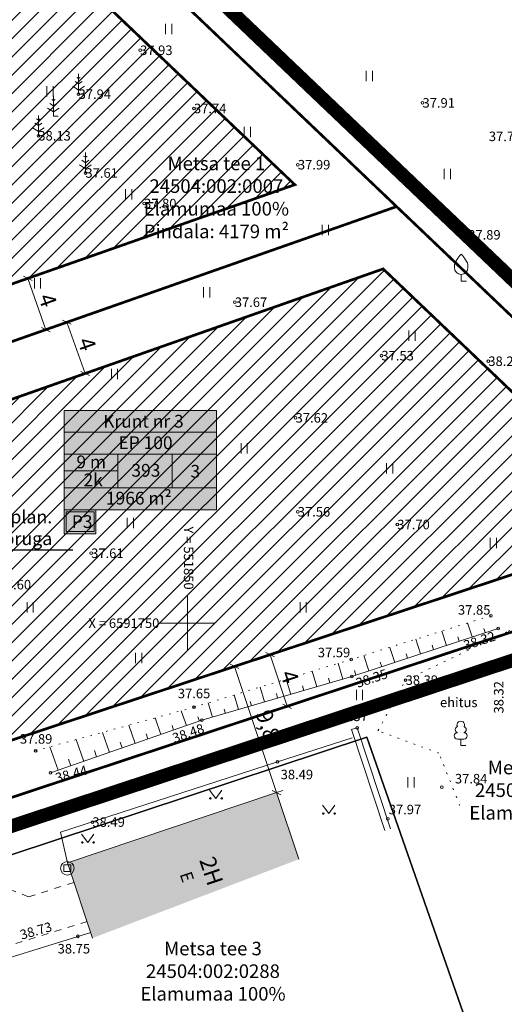
# Model space of a CAD drawing. Units: metres. Extents: x 551564 to 552115, y 6591334 to 6591850.
# Drawn here: x 551838 to 551873, y 6591722 to 6591794 of the extents above; entities that cross this region are included whole.
import ezdxf
from ezdxf import colors
from ezdxf.entities.mleader import LeaderData, LeaderLine
from ezdxf.enums import TextEntityAlignment as Align
from ezdxf.math import Vec2, Vec3

# ---------------------------------------------------------------- set-up
doc = ezdxf.new("R2010")
doc.units = ezdxf.units.M
for name, pattern in [('DGN Style 2', [5.683148, 3.409889, -2.273259]), ('HOONEKP', [0.02, 0.01, 0.01]), ('KATASTRIPIIR', [0.02, 0.01, 0.01]), ('KOLVIK', [1.25, 0.25, -1]), ('KRUUSKILL', [2, 1, -1]), ('MYYR', [0.02, 0.01, 0.01]), ('NOLVAALL', [1.2, 0.2, -1]), ('NOLVAKRIIPS', [0.2, 0.1, 0.1]), ('NOLVAPEAL', [0.2, 0.1, 0.1])]:
    doc.linetypes.add(name, pattern=pattern)
doc.layers.get('0').update_dxf_attribs({"color": 2, "plot": 0})
doc.layers.get('Defpoints').update_dxf_attribs({"lineweight": 0})
for name, color, linetype, lineweight in [('0_hatch', 51, 'Continuous', 0), ('0_LEGEND PJ', 7, 'Continuous', 0), ('0_planeeringuala', 6, 'Linnapiir', 0), ('P_ehitusõigus', 7, 'Continuous', 13), ('P_hoonestusala', 171, 'DGN Style 2', 0), ('P_krunt', 1, 'Continuous', 0), ('Topo_aed', 15, 'Continuous', 0), ('Topo_dkaev', 96, 'Continuous', 0), ('Topo_haljastus', 96, 'Continuous', 0), ('Topo_hoone', 7, 'Continuous', 0), ('Topo_katastritunnus', 36, 'Linnapiir', 0), ('Topo_kõrgusEH2000', 7, 'Continuous', 0), ('Topo_piir', 36, 'Continuous', 30), ('Topo_puu', 94, 'Continuous', 0), ('Topo_reljeef', 7, 'Continuous', 0), ('Topo_tee', 7, 'Continuous', 0), ('Topo_võrk', 7, 'Continuous', 0)]:
    doc.layers.add(name, color=color, linetype=linetype, lineweight=lineweight)
doc.styles.add('ITALIC', font='italic.shx')
doc.styles.get("Standard").update_dxf_attribs({"font": 'txt.shx'})
doc.styles.add('Style-INTL_ISO', font='INTL_ISO.shx')
doc.styles.add('Style-INTL_ISO I 0.17453', font='INTL_ISO.shx', dxfattribs={"oblique": 10})
doc.styles.add('Style-INTL_ISO_ITALIC', font='INTL_ISO_ITALIC.shx')
doc.styles.add('Style-Tahoma', font='tahoma.ttf')
doc.linetypes.add('LA_AED', pattern='A,2.5,[136,mkm.shx,S=0.8,R=0,X=0,Y=0],2.5', length=5)
doc.linetypes.add('Linnapiir', pattern='A,2.5,-2,[36,dgnlstyle-PR_GEO.shx,S=0.004,R=0,X=0,Y=0],-2,2.6', length=9.1)
doc.linetypes.add('VO_AED', pattern='A,2.5,[135,mkm.shx,S=0.6,R=0,X=0,Y=0],5,[135,mkm.shx,S=0.6,R=180,X=0,Y=0],2.5', length=10)
doc.dimstyles.new('1_250', dxfattribs={"dimtxt": 1, "dimasz": 0.5, "dimexe": 0.5, "dimexo": 0.5, "dimgap": 0.1, "dimtad": 1, "dimdec": 1, "dimtxsty": 'ITALIC', "dimblk": 'OBLIQUE', "dimcen": 0.1, "dimclrd": 256, "dimclre": 256, "dimclrt": 256, "dimadec": 0, "dimazin": 0, "dimtfac": 1, "dimtdec": 1, "dimtmove": 0, "dimatfit": 3, "dimldrblk": 'OBLIQUE', "dimfxl": 0.5, "dimfxlon": 1, "dimlwd": -1, "dimlwe": -1, "dimarcsym": 0})

# ---------------------------------------------------------------- blocks, each defined once
blk = doc.blocks.new('VILJA1_1')
at = {"layer": 'Topo_puu', "linetype": 'Continuous', "lineweight": 0}
for p, q in [((0, 0), (0, 1)), ((0.8, 0), (0, 0))]:
    blk.add_line(p, q, dxfattribs=at)
at = {"layer": 'Topo_puu', "linetype": 'Continuous', "lineweight": 0, "flags": 128}
for points in [[(-1, 2), (-1, 2.3), (-0.98, 2.43), (-0.91, 2.69), (-0.79, 2.93), (-0.5, 3.4), (-0.18, 3.81), (0, 4)], [(1, 2), (1, 2.3), (0.98, 2.43), (0.91, 2.69), (0.79, 2.93), (0.5, 3.4), (0.18, 3.81), (0, 4)]]:
    blk.add_lwpolyline(points, dxfattribs=at)
at = {"layer": 'Topo_puu', "linetype": 'Continuous', "lineweight": 0}
blk.add_arc((0, 2), 1, 180, 0, dxfattribs=at)
blk = doc.blocks.new('RING02_7')
at = {"layer": 'Topo_kõrgusEH2000', "color": 32, "linetype": 'Continuous', "lineweight": 0}
blk.add_circle((0, 0), 0.2, dxfattribs=at)
blk = doc.blocks.new('HEIN_1')
at = {"layer": 'Topo_haljastus', "linetype": 'Continuous', "lineweight": 0}
for p, q in [((-0.46, 0.76), (-0.46, -0.76)), ((0.46, 0.76), (0.46, -0.76))]:
    blk.add_line(p, q, dxfattribs=at)
blk = doc.blocks.new('LEHTP1_1')
at = {"layer": 'Topo_puu', "linetype": 'Continuous', "lineweight": 0}
for p, q in [((0.48, 0.95), (-0.48, 0.95)), ((0, 0), (0, 0.95)), ((0.76, 0), (0, 0))]:
    blk.add_line(p, q, dxfattribs=at)
for centre, radius, start, end in [((0, 3.04), 0.554, 332.5799, 207.4201), ((-0.47, 1.42), 0.475, 90.0016, 269.3953), ((-0.34, 2.35), 0.465, 109.0217, 253.1415), ((0.34, 2.35), 0.465, 286.8508, 70.9859), ((0.47, 1.42), 0.475, 270.6047, 89.9984)]:
    blk.add_arc(centre, radius, start, end, dxfattribs=at)
blk = doc.blocks.new('MAND1_1')
at = {"layer": 'Topo_puu', "linetype": 'Continuous', "lineweight": 0}
for p, q in [((0, 3), (0, 0)), ((0, 1.5), (-0.53, 1.86)), ((0, 2.3), (-0.25, 2.47)), ((0.25, 2.47), (0, 2.3)), ((0.53, 1.86), (0, 1.5)), ((-0.85, 1.18), (0, 0.61)), ((0, 0.61), (0.85, 1.18)), ((0.72, 0), (0, 0))]:
    blk.add_line(p, q, dxfattribs=at)
blk = doc.blocks.new('DRKAEV_1')
at = {"layer": 'Topo_dkaev', "linetype": 'Continuous'}
for p, q in [((-0.5, -0.5), (-0.5, 0.5)), ((-0.5, 0.5), (0.5, 0.5)), ((0.5, 0.5), (0.5, -0.5)), ((0.5, -0.5), (-0.5, -0.5))]:
    blk.add_line(p, q, dxfattribs=at)
blk.add_circle((0, 0), 1, dxfattribs=at)
blk = doc.blocks.new('RING02_5')
at = {"layer": 'Topo_kõrgusEH2000', "color": 32, "linetype": 'Continuous', "lineweight": 0}
blk.add_circle((-0.01, 0), 0.25, dxfattribs=at)
blk = doc.blocks.new('RING02_8')
at = {"layer": 'Topo_kõrgusEH2000', "color": 32, "linetype": 'Continuous', "lineweight": 0}
blk.add_circle((0.01, 0.01), 0.25, dxfattribs=at)
blk = doc.blocks.new('RING02_9')
at = {"layer": 'Topo_kõrgusEH2000', "color": 32, "linetype": 'Continuous', "lineweight": 0}
blk.add_circle((0, 0), 0.2, dxfattribs=at)
blk = doc.blocks.new('MURU_1')
at = {"layer": 'Topo_haljastus', "linetype": 'Continuous', "lineweight": 0}
for p, q in [((-0.93, 1.21), (0, 0)), ((0, 0), (0.89, 1.21))]:
    blk.add_line(p, q, dxfattribs=at)
for centre in [(-0.8, 0), (0.86, 0)]:
    blk.add_circle(centre, 0.11, dxfattribs=at)
blk = doc.blocks.new('VKORIS_1')
at = {"layer": 'Topo_võrk', "linetype": 'Continuous', "lineweight": 0}
for p, q in [((0, 4), (0, -4)), ((-4, 0), (4, 0))]:
    blk.add_line(p, q, dxfattribs=at)
blk = doc.blocks.new('_Oblique')
at = {"color": 0, "linetype": 'ByBlock', "lineweight": -2}
blk.add_line((0.5, 0.5), (-0.5, -0.5), dxfattribs=at)
blk = doc.blocks.new('*D30')
at = {"layer": '0_LEGEND PJ', "transparency": 16777216}
for p, q in [((551838.259, 6591775.375), (551838.731, 6591775.54)), ((551838.259, 6591775.375), (551839.585, 6591771.601)), ((551839.585, 6591771.601), (551840.056, 6591771.766))]:
    blk.add_line(p, q, dxfattribs=at)
at = {"layer": 'Defpoints', "color": 0, "transparency": 16777216}
for p in [(551837.987, 6591775.279), (551839.312, 6591771.505), (551839.585, 6591771.601)]:
    blk.add_point(p, dxfattribs=at)
at = {"layer": '0_LEGEND PJ', "transparency": 16777216, "xscale": 0.5, "yscale": 0.5, "zscale": 0.5}
for p, rotation in [((551838.259, 6591775.375), 109.3552837885048), ((551839.585, 6591771.601), 289.3552837885048)]:
    blk.add_blockref('_Oblique', p, dxfattribs=dict(at, rotation=rotation))
at = {"layer": '0_LEGEND PJ', "transparency": 16777216, "insert": (551839.582, 6591773.72), "char_height": 1.2, "attachment_point": 5, "rotation": 289.35528, "style": 'Style-INTL_ISO I 0.17453'}
blk.add_mtext('4', dxfattribs=at)
blk = doc.blocks.new('*D31')
at = {"layer": '0_LEGEND PJ', "transparency": 16777216}
for p, q in [((551841.145, 6591772.149), (551841.617, 6591772.315)), ((551842.471, 6591768.375), (551841.145, 6591772.149)), ((551842.471, 6591768.375), (551842.943, 6591768.541))]:
    blk.add_line(p, q, dxfattribs=at)
at = {"layer": 'Defpoints', "color": 0, "transparency": 16777216}
for p in [(551841.145, 6591772.149), (551841.145, 6591772.149), (551842.471, 6591768.375)]:
    blk.add_point(p, dxfattribs=at)
at = {"layer": '0_LEGEND PJ', "transparency": 16777216, "xscale": 0.5, "yscale": 0.5, "zscale": 0.5}
for p, rotation in [((551841.145, 6591772.149), 109.3552837900781), ((551842.471, 6591768.375), 289.3552837900781)]:
    blk.add_blockref('_Oblique', p, dxfattribs=dict(at, rotation=rotation))
at = {"layer": '0_LEGEND PJ', "transparency": 16777216, "insert": (551842.469, 6591770.494), "char_height": 1.2, "attachment_point": 5, "rotation": 289.35528, "style": 'Style-INTL_ISO I 0.17453'}
blk.add_mtext('4', dxfattribs=at)
blk = doc.blocks.new('*D33')
at = {"layer": '0_LEGEND PJ', "transparency": 16777216}
for p, q in [((551856.075, 6591747.686), (551856.55, 6591747.843)), ((551856.075, 6591747.686), (551857.333, 6591743.889)), ((551857.333, 6591743.889), (551857.807, 6591744.046))]:
    blk.add_line(p, q, dxfattribs=at)
at = {"layer": 'Defpoints', "color": 0, "transparency": 16777216}
for p in [(551856.075, 6591747.686), (551857.333, 6591743.889), (551857.333, 6591743.889)]:
    blk.add_point(p, dxfattribs=at)
at = {"layer": '0_LEGEND PJ', "transparency": 16777216, "xscale": 0.5, "yscale": 0.5, "zscale": 0.5}
for p, rotation in [((551856.075, 6591747.686), 108.3234062392461), ((551857.333, 6591743.889), 288.3234062392462)]:
    blk.add_blockref('_Oblique', p, dxfattribs=dict(at, rotation=rotation))
at = {"layer": '0_LEGEND PJ', "transparency": 16777216, "insert": (551857.368, 6591746.008), "char_height": 1.2, "attachment_point": 5, "rotation": 288.32341, "style": 'Style-INTL_ISO I 0.17453'}
blk.add_mtext('4', dxfattribs=at)
blk = doc.blocks.new('_Dot')
at = {"color": 0, "linetype": 'ByBlock', "lineweight": -2}
blk.add_line((-0.5, 0), (-1, 0), dxfattribs=at)
at = {"color": 0, "linetype": 'ByBlock', "const_width": 0.5}
blk.add_lwpolyline([(-0.25, 0, 1), (0.25, 0, 1)], format="xyb", close=True, dxfattribs=at)
blk = doc.blocks.new('*D37')
at = {"layer": '0_LEGEND PJ', "transparency": 16777216}
for p, q in [((551853.465, 6591746.822), (551853.939, 6591746.979)), ((551856.54, 6591737.535), (551853.465, 6591746.822)), ((551856.54, 6591737.535), (551857.015, 6591737.692))]:
    blk.add_line(p, q, dxfattribs=at)
at = {"layer": 'Defpoints', "color": 0, "transparency": 16777216}
for p in [(551853.465, 6591746.822), (551853.465, 6591746.822), (551856.54, 6591737.535)]:
    blk.add_point(p, dxfattribs=at)
at = {"layer": '0_LEGEND PJ', "transparency": 16777216, "xscale": 0.5, "yscale": 0.5, "zscale": 0.5}
for p, rotation in [((551853.465, 6591746.822), 108.3234062404878), ((551856.54, 6591737.535), 288.3234062404878)]:
    blk.add_blockref('_Oblique', p, dxfattribs=dict(at, rotation=rotation))
at = {"layer": '0_LEGEND PJ', "transparency": 16777216, "insert": (551855.775, 6591742.434), "char_height": 1.2, "attachment_point": 5, "rotation": 288.32341, "style": 'Style-INTL_ISO I 0.17453'}
blk.add_mtext('9,8', dxfattribs=at)

msp = doc.modelspace()

# ---------------------------------------------------------------- hatches: boundary and pattern name
at = {"layer": '0_hatch', "true_color": 0xffd6ad}
h = msp.add_hatch(color=41, dxfattribs=at)
h.dxf.hatch_style = 1
h.paths.add_polyline_path([(551858.189, 6591732.634), (551856.54, 6591737.535), (551841.17, 6591732.365), (551843.03, 6591726.836)])
h.paths.add_polyline_path([(551849.137, 6591731.677), (551849.458, 6591730.722), (551850.738, 6591731.153), (551850.417, 6591732.107)], flags=24)
h.paths.add_polyline_path([(551850.473, 6591732.761), (551851.283, 6591730.351), (551852.989, 6591730.925), (551852.179, 6591733.335)], flags=24)
at = {"layer": 'P_hoonestusala', "linetype": 'ByBlock', "lineweight": -2}
h = msp.add_hatch(dxfattribs=at)
h.set_pattern_fill('ANSI31', color=256, scale=0.3)
h.paths.add_polyline_path([(551857.89, 6591782.271), (551825.547, 6591813.13), (551805.847, 6591805.936), (551818.083, 6591768.287)])
h = msp.add_hatch(dxfattribs=at)
h.set_pattern_fill('ANSI31', color=256, scale=0.3)
h.paths.add_polyline_path([(551884.33, 6591757.043), (551864.386, 6591776.073), (551820.557, 6591760.677), (551827.82, 6591738.329)])

# ---------------------------------------------------------------- linework, layer by layer
at = {"layer": '0_planeeringuala', "ltscale": 0.6, "const_width": 1, "flags": 128}
msp.add_lwpolyline([(551795.232, 6591808.399), (551800.156, 6591810.246), (551826.991, 6591820.045), (551895.7, 6591754.488), (551817.955, 6591728.741), (551795.196, 6591793.035), (551800.13, 6591794.674)], close=True, dxfattribs=at)
at = {"layer": 'P_ehitusõigus', "color": 18, "true_color": 0x000000}
for p, q in [((551852.126, 6591764.056), (551840.94, 6591764.056)), ((551852.126, 6591762.449), (551840.94, 6591762.449)), ((551844.887, 6591762.449), (551844.887, 6591759.961)), ((551848.888, 6591762.449), (551848.888, 6591759.961)), ((551844.887, 6591761.21), (551840.94, 6591761.21)), ((551852.126, 6591759.961), (551840.94, 6591759.961))]:
    msp.add_line(p, q, dxfattribs=at)
at = {"layer": 'P_ehitusõigus', "color": 18, "true_color": 0x000000, "flags": 128}
for points in [[(551840.94, 6591765.663), (551852.126, 6591765.663), (551852.126, 6591758.355), (551840.94, 6591758.355)], [(551840.94, 6591756.577), (551843.269, 6591756.577), (551843.269, 6591758.355), (551840.94, 6591758.355)], [(551841.075, 6591758.186), (551843.148, 6591758.186), (551843.148, 6591756.742), (551841.075, 6591756.742)]]:
    msp.add_lwpolyline(points, close=True, dxfattribs=at)
at = {"layer": 'P_ehitusõigus', "color": 255, "extrusion": (0, 0, -1)}
for points in [[(-551840.94, 6591765.663), (-551852.126, 6591765.663), (-551840.94, 6591758.355), (-551852.126, 6591758.355)], [(-551840.94, 6591758.355), (-551843.269, 6591758.355), (-551840.94, 6591756.577), (-551843.269, 6591756.577)]]:
    msp.add_solid(points, dxfattribs=at)
at = {"layer": 'P_hoonestusala', "ltscale": 0.5, "const_width": 0.2}
for points in [[(551818.083, 6591768.287), (551805.847, 6591805.936), (551825.547, 6591813.13), (551857.89, 6591782.271), (551818.083, 6591768.287)], [(551864.386, 6591776.073), (551884.33, 6591757.043), (551827.82, 6591738.329), (551820.557, 6591760.677), (551864.386, 6591776.073)]]:
    msp.add_lwpolyline(points, dxfattribs=at)
at = {"layer": 'P_krunt', "const_width": 0.2}
for points in [[(551800.85, 6591808.37), (551815.545, 6591763.156), (551865.373, 6591780.66), (551826.51, 6591817.74), (551800.85, 6591808.37)], [(551815.545, 6591763.156), (551825.259, 6591733.267), (551891.91, 6591755.34), (551865.373, 6591780.66), (551815.545, 6591763.156)]]:
    msp.add_lwpolyline(points, dxfattribs=at)
at = {"layer": 'Topo_aed', "linetype": 'MYYR', "lineweight": 0, "ltscale": 0.5}
msp.add_lwpolyline([(551864.922, 6591734.877), (551862.484, 6591742.307), (551862.069, 6591742.171), (551864.507, 6591734.739)], dxfattribs=at)
at = {"layer": 'Topo_aed', "linetype": 'VO_AED', "lineweight": 0, "ltscale": 0.5}
msp.add_lwpolyline([(551841.18, 6591732.36), (551840.669, 6591734.637), (551856.623, 6591739.813), (551862.1, 6591741.57)], dxfattribs=at)
at = {"layer": 'Topo_aed', "linetype": 'LA_AED', "lineweight": 0, "ltscale": 0.5}
msp.add_lwpolyline([(551842.89, 6591727.251), (551830.219, 6591723.325), (551830.414, 6591722.697)], dxfattribs=at)
at = {"layer": 'Topo_haljastus', "linetype": 'KOLVIK', "ltscale": 0.5}
msp.add_lwpolyline([(551870.025, 6591736.577), (551868.488, 6591740.439), (551864.004, 6591742.093), (551866.037, 6591745.815), (551873.575, 6591749.425), (551881.325, 6591751.427), (551882.557, 6591749.928)], dxfattribs=at)
at = {"layer": 'Topo_hoone', "linetype": 'HOONEKP', "ltscale": 0.5}
msp.add_lwpolyline([(551858.189, 6591732.634), (551856.54, 6591737.535), (551841.17, 6591732.365), (551843.03, 6591726.836)], dxfattribs=at)
at = {"layer": 'Topo_piir', "linetype": 'KATASTRIPIIR', "ltscale": 0.5}
for points in [[(551800.85, 6591808.37), (551789.71, 6591843.97), (551901.1, 6591832.53), (551919.73, 6591833.44), (551939.87, 6591754.66), (551902.58, 6591745.09), (551891.91, 6591755.34), (551826.51, 6591817.74), (551800.85, 6591808.37)], [(551796.45, 6591806.72), (551800.85, 6591808.37), (551826.51, 6591817.74), (551891.91, 6591755.34), (551822.52, 6591732.36), (551800.77, 6591794.36), (551796.45, 6591806.72)], [(551822.52, 6591732.36), (551891.91, 6591755.34), (551902.58, 6591745.09), (551916.47, 6591731.9), (551871.66, 6591717.34), (551863.19, 6591741.62), (551823.84, 6591728.58), (551822.52, 6591732.36)]]:
    msp.add_lwpolyline(points, close=True, dxfattribs=at)
msp.add_3dface([(551823.84, 6591728.58), (551863.19, 6591741.62), (551871.66, 6591717.34), (551832.24, 6591704.56)], dxfattribs=at)
at = {"layer": 'Topo_reljeef', "linetype": 'NOLVAKRIIPS', "ltscale": 0.5}
for p, q in [((551870.936, 6591748.995), (551870.598, 6591750.018)), ((551869.036, 6591748.369), (551868.689, 6591749.42)), ((551871.885, 6591749.309), (551871.786, 6591749.611)), ((551867.137, 6591747.742), (551866.78, 6591748.823)), ((551869.986, 6591748.682), (551869.883, 6591748.993)), ((551865.238, 6591747.115), (551864.871, 6591748.226)), ((551866.188, 6591747.429), (551866.079, 6591747.757)), ((551868.087, 6591748.055), (551867.981, 6591748.375)), ((551861.432, 6591745.885), (551861.092, 6591747.051)), ((551863.339, 6591746.489), (551862.962, 6591747.629)), ((551864.288, 6591746.802), (551864.177, 6591747.14)), ((551859.512, 6591745.325), (551859.179, 6591746.469)), ((551862.389, 6591746.175), (551862.275, 6591746.522)), ((551857.592, 6591744.765), (551857.265, 6591745.887)), ((551860.472, 6591745.605), (551860.371, 6591745.951)), ((551855.672, 6591744.206), (551855.352, 6591745.304)), ((551858.552, 6591745.045), (551858.453, 6591745.385)), ((551851.832, 6591743.087), (551851.525, 6591744.139)), ((551853.752, 6591743.646), (551853.438, 6591744.722)), ((551854.712, 6591743.926), (551854.617, 6591744.252)), ((551856.632, 6591744.486), (551856.535, 6591744.819)), ((551849.93, 6591742.468), (551849.548, 6591743.565)), ((551852.792, 6591743.366), (551852.699, 6591743.686)), ((551848.042, 6591741.81), (551847.616, 6591743.033)), ((551850.875, 6591742.797), (551850.767, 6591743.107)), ((551844.264, 6591740.495), (551843.75, 6591741.97)), ((551846.153, 6591741.152), (551845.683, 6591742.502)), ((551848.986, 6591742.139), (551848.865, 6591742.487)), ((551842.375, 6591739.837), (551841.818, 6591741.439)), ((551845.209, 6591740.824), (551845.061, 6591741.247)), ((551847.097, 6591741.481), (551846.963, 6591741.867)), ((551840.487, 6591739.179), (551839.885, 6591740.907)), ((551843.32, 6591740.166), (551843.159, 6591740.627)), ((551841.431, 6591739.508), (551841.257, 6591740.008))]:
    msp.add_line(p, q, dxfattribs=at)
at = {"layer": 'Topo_reljeef', "linetype": 'NOLVAALL', "ltscale": 0.5}
msp.add_lwpolyline([(551872.3, 6591750.55), (551862.04, 6591747.34), (551850.48, 6591743.821), (551838.84, 6591740.62)], dxfattribs=at)
at = {"layer": 'Topo_reljeef', "linetype": 'NOLVAPEAL', "ltscale": 0.5}
msp.add_lwpolyline([(551872.835, 6591749.622), (551862.082, 6591746.074), (551851.068, 6591742.864), (551839.92, 6591738.982)], dxfattribs=at)
at = {"layer": 'Topo_tee', "linetype": 'KRUUSKILL', "ltscale": 0.5}
for points in [[(551841.654, 6591730.926), (551838.311, 6591729.862), (551835.121, 6591731.177), (551832.275, 6591730.693), (551827.574, 6591727.272), (551826.136, 6591727.158)], [(551828.498, 6591722.562), (551830.821, 6591724.649), (551837.375, 6591726.432), (551842.622, 6591728.048)]]:
    msp.add_lwpolyline(points, dxfattribs=at)

# ---------------------------------------------------------------- block references
at = {"layer": 'Topo_dkaev', "linetype": 'Continuous', "xscale": 0.5, "yscale": 0.5}
msp.add_blockref('DRKAEV_1', (551841.169, 6591731.97), dxfattribs=at)
at = {"layer": 'Topo_haljastus', "linetype": 'Continuous', "xscale": 0.5, "yscale": 0.5}
for name, p in [('HEIN_1', (551848.615, 6591793.727)), ('HEIN_1', (551863.375, 6591790.258)), ('HEIN_1', (551839.888, 6591789.138)), ('HEIN_1', (551854.411, 6591786.142)), ('HEIN_1', (551869.108, 6591783.055)), ('HEIN_1', (551845.684, 6591781.553)), ('HEIN_1', (551860.144, 6591778.939)), ('HEIN_1', (551838.977, 6591775.011)), ('HEIN_1', (551851.417, 6591774.35)), ('HEIN_1', (551866.514, 6591771.163)), ('HEIN_1', (551844.635, 6591768.341)), ('HEIN_1', (551854.167, 6591762.873)), ('HEIN_1', (551864.858, 6591761.41)), ('HEIN_1', (551845.797, 6591757.367)), ('HEIN_1', (551872.484, 6591755.901)), ('HEIN_1', (551838.435, 6591751.163)), ('HEIN_1', (551858.508, 6591751.163)), ('HEIN_1', (551846.417, 6591747.44)), ('HEIN_1', (551862.646, 6591744.72)), ('HEIN_1', (551850.323, 6591739.446)), ('HEIN_1', (551866.443, 6591738.283)), ('MURU_1', (551852.087, 6591737.111)), ('MURU_1', (551860.387, 6591735.997)), ('MURU_1', (551842.673, 6591733.869))]:
    msp.add_blockref(name, p, dxfattribs=at)
at = {"layer": 'Topo_kõrgusEH2000', "linetype": 'Continuous'}
for name, p, xscale, yscale in [('RING02_7', (551846.52, 6591792.16), 0.5, 0.5), ('RING02_9', (551842, 6591788.93), 0.5, 0.5), ('RING02_7', (551867.28, 6591788.29), 0.5, 0.5), ('RING02_7', (551850.48, 6591787.88), 0.5, 0.5), ('RING02_9', (551839.04, 6591785.87), 0.5, 0.5), ('RING02_9', (551842.5, 6591783.13), 0.5, 0.5), ('RING02_7', (551858.12, 6591783.74), 0.5, 0.5), ('RING02_9', (551846.81, 6591780.88), 0.5, 0.5), ('RING02_7', (551870.64, 6591778.58), 0.5, 0.5), ('RING02_7', (551853.48, 6591773.62), 0.5, 0.5), ('RING02_7', (551864.26, 6591769.69), 0.5, 0.5), ('RING02_7', (551872.12, 6591769.28), 0.5, 0.5), ('RING02_9', (551857.95, 6591765.11), 0.5, 0.5), ('RING02_9', (551858.11, 6591758.2), 0.5, 0.5), ('RING02_9', (551865.43, 6591757.26), 0.5, 0.5), ('RING02_9', (551842.92, 6591755.15), 0.5, 0.5), ('RING02_9', (551872.3, 6591750.55), 0.5, 0.5), ('RING02_5', (551872.84, 6591749.62), 0.3999990686758433, 0.3999990686758433), ('RING02_9', (551862.04, 6591747.34), 0.5, 0.5), ('RING02_8', (551862.08, 6591746.07), 0.3999990686758433, 0.3999990686758433), ('RING02_9', (551866.04, 6591745.81), 0.5, 0.5), ('RING02_9', (551850.48, 6591743.82), 0.5, 0.5), ('RING02_5', (551851.07, 6591742.86), 0.3999990686758433, 0.3999990686758433), ('RING02_9', (551862.48, 6591742.31), 0.5, 0.5), ('RING02_9', (551838.84, 6591740.62), 0.5, 0.5), ('RING02_9', (551856.62, 6591739.81), 0.5, 0.5), ('RING02_8', (551839.92, 6591738.98), 0.3999990686758433, 0.3999990686758433), ('RING02_9', (551868.71, 6591737.94), 0.5, 0.5), ('RING02_9', (551843.01, 6591735.37), 0.5, 0.5), ('RING02_9', (551864.74, 6591735.61), 0.5, 0.5), ('RING02_9', (551841.95, 6591726.96), 0.5, 0.5)]:
    msp.add_blockref(name, p, dxfattribs=dict(at, xscale=xscale, yscale=yscale))
at = {"layer": 'Topo_puu', "linetype": 'Continuous', "xscale": 0.5, "yscale": 0.5}
for name, p in [('MAND1_1', (551842, 6591788.93)), ('MAND1_1', (551840.143, 6591787.316)), ('MAND1_1', (551839.04, 6591785.87)), ('MAND1_1', (551842.495, 6591783.134)), ('VILJA1_1', (551870.121, 6591775.165)), ('LEHTP1_1', (551870.09, 6591741))]:
    msp.add_blockref(name, p, dxfattribs=at)
at = {"layer": 'Topo_võrk', "linetype": 'Continuous', "xscale": 0.5, "yscale": 0.5}
msp.add_blockref('VKORIS_1', (551850, 6591750), dxfattribs=at)

# ---------------------------------------------------------------- texts
at = {"layer": 'P_ehitusõigus', "color": 18, "true_color": 0x000000, "char_height": 0.9375, "attachment_point": 1}
for s, insert, width, line_spacing_factor in [('{\\fTahoma|b0|i0|c186|p39;Krunt nr 3}', (551843.803, 6591765.331), 22.9605, 0.337396), ('{\\fTahoma|b0|i0|c186|p39;EP 100}', (551844.93, 6591763.751), 22.9605, 0.337396), ('{\\fTahoma|b0|i0|c186|p39;9 m}', (551841.836, 6591762.339), 22.9605, 0.37595), ('{\\fTahoma|b0|i0|c186|p39;393}', (551845.879, 6591761.721), 22.9605, 0.37595), ('{\\fTahoma|b0|i0|c186|p39;3}', (551850.223, 6591761.648), 22.9605, 0.37595), ('{\\fTahoma|b0|i0|c186|p39;2k}', (551842.359, 6591761.015), 22.9605, 0.37595), ('{\\fTahoma|b0|i0|c186|p39;1966 m²}', (551844.008, 6591759.672), 22.9605, 0.337396), ('{\\fTahoma|b0|i0|c186|p39;P3}', (551841.497, 6591757.948), 5.73634, 0.722913)]:
    msp.add_mtext(s, dxfattribs=dict(at, insert=insert, width=width, line_spacing_factor=line_spacing_factor))
at = {"layer": 'Topo_haljastus', "linetype": 'Continuous', "style": 'Style-INTL_ISO'}
msp.add_text('ehitus', height=0.7, dxfattribs=at).set_placement((551868.565, 6591744.177), align=Align.MIDDLE_LEFT)
at = {"layer": 'Topo_hoone', "linetype": 'Continuous', "style": 'Style-INTL_ISO'}
for s, height, p in [('2H', 1.2, (551851.421, 6591732.764)), ('E', 0.9, (551849.849, 6591731.679))]:
    msp.add_text(s, height=height, rotation=288.59137, dxfattribs=at).set_placement(p, align=Align.MIDDLE_LEFT)
at = {"layer": 'Topo_katastritunnus', "linetype": 'KATASTRIPIIR', "lineweight": 0, "char_height": 1, "attachment_point": 5, "style": 'Style-Tahoma'}
for s, insert in [('Metsa tee 1\\P24504:002:0007\\PElamumaa 100%\\PPindala: 4179 m²', (551852.127, 6591781.204)), ('Metsa tee 3a\\P24504:002:0289\\PElamumaa 100%', (551876.06, 6591737.587)), ('Metsa tee 3\\P24504:002:0288\\PElamumaa 100%', (551851.876, 6591724.268))]:
    msp.add_mtext(s, dxfattribs=dict(at, insert=insert))
at = {"layer": 'Topo_kõrgusEH2000', "linetype": 'Continuous', "style": 'Style-INTL_ISO_ITALIC'}
for s, p in [('37.93', (551846.52, 6591792.16)), ('37.94', (551842, 6591788.93)), ('37.91', (551867.28, 6591788.29)), ('37.74', (551850.48, 6591787.88)), ('38.13', (551839.04, 6591785.87)), ('37.79', (551872.158, 6591785.827)), ('37.99', (551858.12, 6591783.74)), ('37.61', (551842.5, 6591783.13)), ('37.80', (551846.81, 6591780.88)), ('37.89', (551870.64, 6591778.58)), ('37.67', (551853.48, 6591773.62)), ('37.53', (551864.26, 6591769.69)), ('38.20', (551872.12, 6591769.28)), ('37.62', (551857.95, 6591765.11)), ('37.56', (551858.11, 6591758.2)), ('37.70', (551865.43, 6591757.26)), ('37.61', (551842.92, 6591755.15)), ('37.60', (551836.12, 6591752.84)), ('37.85', (551869.887, 6591750.98)), ('37.59', (551859.582, 6591747.846)), ('38.39', (551866.04, 6591745.81)), ('37.65', (551849.294, 6591744.832)), ('38.37', (551860.875, 6591743.149)), ('37.89', (551837.683, 6591741.488)), ('38.49', (551856.851, 6591738.869)), ('37.84', (551869.664, 6591738.562)), ('37.97', (551864.798, 6591736.29)), ('38.49', (551843.01, 6591735.37)), ('38.75', (551840.457, 6591726.049))]:
    msp.add_text(s, height=0.7, dxfattribs=at).set_placement(p, align=Align.MIDDLE_LEFT)
for s, rotation, p in [('38.32', 18.26054, (551870.332, 6591748.342)), ('38.35', 18.26054, (551862.415, 6591745.574)), ('38.32', 90, (551872.883, 6591743.358)), ('38.48', 19.19934, (551848.931, 6591741.518)), ('38.44', 15.1574, (551840.312, 6591738.599)), ('38.73', 15.98546, (551837.714, 6591727.046))]:
    msp.add_text(s, height=0.7, rotation=rotation, dxfattribs=at).set_placement(p, align=Align.MIDDLE_LEFT)
at = {"layer": 'Topo_võrk', "linetype": 'Continuous', "style": 'Style-INTL_ISO'}
msp.add_text('Y = 551850 ', height=0.7, rotation=270, dxfattribs=at).set_placement((551850.089, 6591757.118), align=Align.MIDDLE_LEFT)
msp.add_text('X = 6591750', height=0.7, dxfattribs=at).set_placement((551847.935, 6591750), align=Align.MIDDLE_RIGHT)

# ---------------------------------------------------------------- dimensions: what is measured, and where the dimension line sits
at = {"layer": '0_LEGEND PJ'}
for p1, p2, distance, picture, middle in [((551837.987, 6591775.279), (551839.312, 6591771.505), 0.288, '*D30', (551839.582, 6591773.72)), ((551842.471, 6591768.375), (551841.145, 6591772.149), 0, '*D31', (551842.469, 6591770.494)), ((551856.075, 6591747.686), (551857.333, 6591743.889), 0, '*D33', (551857.368, 6591746.008)), ((551856.54, 6591737.535), (551853.465, 6591746.822), 0, '*D37', (551855.775, 6591742.434))]:
    dim = msp.add_aligned_dim(p1=p1, p2=p2, distance=distance, dimstyle='1_250', override={"dimtxt": 1.2, "dimtxsty": 'Style-INTL_ISO I 0.17453'}, dxfattribs=at)
    dim.commit()
    dim.dimension.update_dxf_attribs({"geometry": picture, "text_midpoint": middle})

# ---------------------------------------------------------------- next in the draw order: leaders
at = {"layer": '0_LEGEND PJ', "ltscale": 0.8}
ml = msp.add_multileader_mtext('Standard', dxfattribs=at)
ml.set_content('krundi pos 3 plan. \\Pliitumispunkt plan. veetoruga', color=256, style='Style-Tahoma')
ml.set_leader_properties()
ml.set_arrow_properties(name='DOT')
ml.build(insert=Vec2(0, 0))
ml.multileader.update_dxf_attribs({"text_left_attachment_type": 5, "text_right_attachment_type": 5, "dogleg_length": 0.36, "arrow_head_size": 0.09, "scale": 0.6})
ctx = ml.context
ctx.base_point, ctx.scale, ctx.char_height, ctx.arrow_head_size, ctx.landing_gap_size, ctx.plane_origin = Vec3(551822.723, 6591755.392), 0.6, 0.96, 0.09, 0.6, Vec3(551809.183, 6591763.56)
ctx.left_attachment, ctx.right_attachment, ctx.text_align_type = 5, 5, 2
notes = []
notes.append((ctx, [(0, (1, 1, 0), (551822.507, 6591755.392), (1, 0), 0.216, [(0, [(551817.352, 6591755.979)], 0, [])])]))
ctx.mtext.insert, ctx.mtext.alignment, ctx.mtext.flow_direction = Vec3(551840.062, 6591758.311), 3, 5
ctx.mtext.has_bg_fill, ctx.mtext.bg_color, ctx.mtext.bg_scale_factor, ctx.mtext.bg_transparency, ctx.mtext.use_window_bg_color = 1, -1073741824, 1.2, 0, 1
for ctx, leaders in notes:
    for number, flags, end, landing, length, lines in leaders:
        leader = LeaderData()
        leader.index, (leader.has_last_leader_line, leader.has_dogleg_vector, leader.attachment_direction) = number, flags
        leader.last_leader_point, leader.dogleg_vector, leader.dogleg_length = Vec3(end), Vec3(landing), length
        for number, points, colour, breaks in lines:
            line = LeaderLine()
            line.index, line.vertices, line.color, line.breaks = number, Vec3.list(points), colors.encode_raw_color(colour), breaks
            leader.lines.append(line)
        ctx.leaders.append(leader)

doc.saveas('drawing.dxf')
